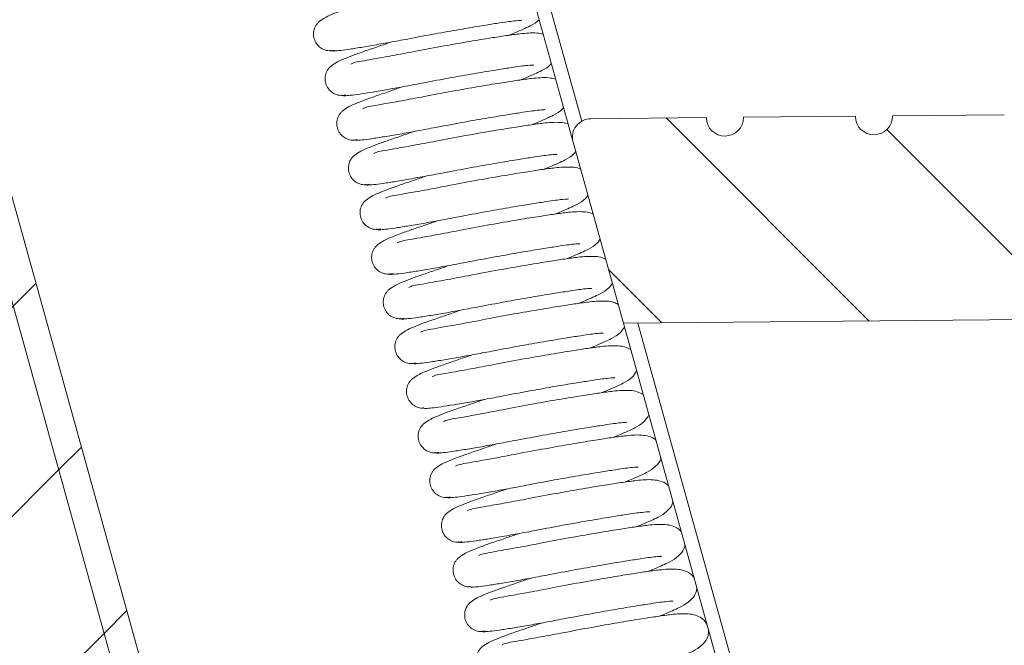
# Model space of a CAD drawing. Extents: x 630 to 18325, y -1483 to 8470.
# Drawn here: x 4491 to 4609, y 5230 to 5306 of the extents above; entities that cross this region are included whole.
import ezdxf

# ---------------------------------------------------------------- set-up
doc = ezdxf.new("R2010")
doc.units = 0
doc.header["$LTSCALE"] = 10
doc.layers.get('0').update_dxf_attribs({"linetype": 'CONTINUOUS'})
doc.layers.add('KEYLITE INSULATION', color=41, linetype='CONTINUOUS', lineweight=18)
pattern_1 = [(45, (4247.103, 2325.808), (-12.628485, 12.628485), [])]

msp = doc.modelspace()

# ---------------------------------------------------------------- hatches: boundary and pattern name
at = {"linetype": 'Continuous', "lineweight": 0}
h = msp.add_hatch(dxfattribs=at)
h.set_pattern_fill('ANSI31', scale=5.625, style=0)
h.set_pattern_definition(pattern_1)
h.paths.add_polyline_path([(4710.14, 4490.11), (4709.36, 4488.73), (4707.19, 4488.12), (4372.04, 5694.56), (4374.21, 5695.16), (4375.6, 5694.38)], flags=0)
h = msp.add_hatch(dxfattribs=at)
h.set_pattern_fill('ANSI31', scale=5.625, angle=90, style=0)
h.set_pattern_definition([(135, (-75251.079, 5402.312), (-12.628485, -12.628485), [])])
edge = h.paths.add_edge_path(flags=0)
edge.add_line((4613.95, 5294.07), (4627.45, 5294.19))
edge.add_arc((4629.7, 5294.21), 2.25, 180.5251, 360.5251)
edge.add_line((4631.95, 5294.23), (4644.89, 5294.35))
edge.add_line((4644.89, 5294.35), (4646.59, 5292.68))
edge.add_line((4646.59, 5292.68), (4646.79, 5271.3))
edge.add_line((4646.79, 5271.3), (4645.12, 5269.6))
edge.add_line((4645.12, 5269.6), (4563.44, 5268.85))
edge.add_line((4563.44, 5268.85), (4557.37, 5290.72))
edge.add_arc((4559.53, 5291.32), 2.25, 90.5251, 195.5251, ccw=False)
edge.add_line((4559.51, 5293.57), (4573.46, 5293.7))
edge.add_arc((4575.71, 5293.72), 2.25, 180.5251, 360.5251)
edge.add_line((4577.96, 5293.74), (4591.46, 5293.86))
edge.add_arc((4593.71, 5293.88), 2.25, 180.5251, 360.5251)
edge.add_line((4595.96, 5293.9), (4609.45, 5294.03))
edge.add_arc((4611.7, 5294.05), 2.25, 180.5251, 360.5251)
at = {"layer": 'KEYLITE INSULATION'}
h = msp.add_hatch(dxfattribs=at)
h.set_pattern_fill('ANSI31', color=256, scale=5.625, style=0)
h.set_pattern_definition(pattern_1)
h.paths.add_polyline_path([(4532.39, 5117.36), (4500.96, 5108.62), (4431.85, 5357.39), (4463.28, 5366.12)], flags=0)

# ---------------------------------------------------------------- linework, layer by layer
at = {"color": 7, "linetype": 'Continuous', "lineweight": 15}
for p, q in [((4707.19, 4488.12), (4372.04, 5694.56)), ((4710.14, 4490.11), (4375.6, 5694.38)), ((4491.17, 5529), (4557.37, 5290.72)), ((4558.41, 5293.27), (4492.92, 5529.02)), ((4532.39, 5117.36), (4463.28, 5366.12)), ((4559.51, 5293.57), (4573.46, 5293.7)), ((4577.96, 5293.74), (4591.46, 5293.86)), ((4595.96, 5293.9), (4609.45, 5294.03)), ((4563.44, 5268.85), (4557.37, 5290.72)), ((4645.12, 5269.6), (4563.44, 5268.85)), ((4563.44, 5268.85), (4629.64, 5030.57)), ((4630.68, 5033.12), (4565.19, 5268.87))]:
    msp.add_line(p, q, dxfattribs=at)
for centre, start, end in [((4559.53, 5291.32), 90.5251, 195.5251), ((4575.71, 5293.72), 180.5251, 0.5251), ((4593.71, 5293.88), 180.5251, 0.5251)]:
    msp.add_arc(centre, 2.25, start, end, dxfattribs=at)
for points, knots in [([(4528.53, 5301.82), (4528.26, 5301.79), (4527.75, 5301.73), (4527.07, 5301.97), (4526.6, 5302.33), (4526.24, 5302.78), (4526.02, 5303.34), (4525.99, 5303.91), (4526.08, 5304.36), (4526.22, 5304.71), (4526.4, 5304.99), (4526.73, 5305.36), (4527.28, 5305.73), (4528.23, 5306.19), (4529.42, 5306.65), (4530.83, 5307.14), (4532.36, 5307.67), (4533.48, 5308.05), (4533.95, 5308.21)], [0, 0, 0, 0, 0.043378, 0.082267, 0.115656, 0.143788, 0.18429, 0.221061, 0.241302, 0.264434, 0.296582, 0.339195, 0.445237, 0.55696, 0.672656, 0.791048, 0.910579, 1, 1, 1, 1]), ([(4551.17, 5305.47), (4551.17, 5305.47), (4551.18, 5305.45), (4550.99, 5305.45), (4550.44, 5305.4), (4549.38, 5305.27), (4548.1, 5305.08), (4546.29, 5304.79), (4543.91, 5304.39), (4541.02, 5303.89), (4538.99, 5303.5), (4537.95, 5303.3)], [0, 0, 0, 0, 0.009324, 0.057304, 0.198034, 0.289784, 0.395324, 0.520585, 0.665541, 0.827227, 1, 1, 1, 1]), ([(4553.26, 5305.52), (4553.25, 5305.52), (4553.03, 5305.21), (4552.21, 5304.8), (4551.35, 5304.39), (4550.49, 5304.01), (4549.8, 5303.74), (4549.52, 5303.63)], [0, 0, 0, 0, 0.002046, 0.319794, 0.573777, 0.826559, 1, 1, 1, 1]), ([(4538.36, 5301.72), (4539.5, 5301.93), (4541.69, 5302.35), (4544.81, 5302.89), (4547.33, 5303.31), (4549.36, 5303.62), (4550.88, 5303.82), (4551.96, 5303.92), (4552.92, 5303.96), (4553.5, 5303.83), (4553.74, 5303.78)], [0, 0, 0, 0, 0.181475, 0.348749, 0.494968, 0.617018, 0.744421, 0.839588, 0.932922, 1, 1, 1, 1]), ([(4529.93, 5296.43), (4529.66, 5296.39), (4529.15, 5296.33), (4528.48, 5296.58), (4528, 5296.94), (4527.65, 5297.39), (4527.42, 5297.95), (4527.39, 5298.52), (4527.48, 5298.96), (4527.62, 5299.32), (4527.8, 5299.59), (4528.13, 5299.96), (4528.68, 5300.33), (4529.64, 5300.79), (4530.82, 5301.25), (4532.23, 5301.74), (4533.76, 5302.27), (4534.88, 5302.65), (4535.36, 5302.82)], [0, 0, 0, 0, 0.043378, 0.082267, 0.115656, 0.143788, 0.18429, 0.221061, 0.241302, 0.264434, 0.296582, 0.339195, 0.445237, 0.55696, 0.672656, 0.791048, 0.910579, 1, 1, 1, 1]), ([(4537.95, 5303.3), (4537.21, 5303.16), (4535.69, 5302.87), (4533.59, 5302.5), (4531.7, 5302.17), (4530.15, 5301.93), (4528.99, 5301.78), (4528.3, 5301.73), (4528, 5301.76), (4528.07, 5301.83), (4528.08, 5301.84)], [0, 0, 0, 0, 0.135441, 0.276095, 0.419358, 0.562362, 0.702313, 0.839834, 0.982687, 1, 1, 1, 1]), ([(4530.52, 5300.14), (4530.6, 5300.21), (4530.75, 5300.33), (4531.82, 5300.51), (4533.32, 5300.79), (4535.54, 5301.18), (4537.39, 5301.53), (4538.36, 5301.72)], [0, 0, 0, 0, 0.1889, 0.347216, 0.537933, 0.758016, 1, 1, 1, 1]), ([(4552.57, 5300.07), (4552.57, 5300.07), (4552.59, 5300.05), (4552.39, 5300.05), (4551.85, 5300.01), (4550.78, 5299.88), (4549.5, 5299.68), (4547.7, 5299.4), (4545.31, 5299), (4542.42, 5298.49), (4540.4, 5298.11), (4539.35, 5297.91)], [0, 0, 0, 0, 0.009324, 0.057304, 0.198034, 0.289784, 0.395324, 0.520585, 0.665541, 0.827227, 1, 1, 1, 1]), ([(4554.73, 5300.21), (4554.7, 5300.18), (4554.46, 5299.84), (4553.62, 5299.4), (4552.76, 5298.99), (4551.9, 5298.62), (4551.21, 5298.34), (4550.93, 5298.23)], [0, 0, 0, 0, 0.033288, 0.341088, 0.58712, 0.831989, 1, 1, 1, 1]), ([(4539.35, 5297.91), (4538.61, 5297.77), (4537.1, 5297.48), (4534.99, 5297.1), (4533.1, 5296.78), (4531.56, 5296.54), (4530.4, 5296.38), (4529.7, 5296.33), (4529.4, 5296.36), (4529.48, 5296.44), (4529.48, 5296.45)], [0, 0, 0, 0, 0.135441, 0.276095, 0.419358, 0.562362, 0.702313, 0.839834, 0.982687, 1, 1, 1, 1]), ([(4539.76, 5296.32), (4540.9, 5296.54), (4543.09, 5296.95), (4546.21, 5297.5), (4548.74, 5297.91), (4550.77, 5298.22), (4552.29, 5298.43), (4553.36, 5298.52), (4554.36, 5298.56), (4554.97, 5298.42), (4555.24, 5298.36)], [0, 0, 0, 0, 0.179826, 0.345579, 0.49047, 0.611411, 0.737655, 0.831958, 0.924444, 1, 1, 1, 1]), ([(4531.34, 5291.03), (4531.07, 5291), (4530.56, 5290.93), (4529.88, 5291.18), (4529.4, 5291.54), (4529.05, 5291.99), (4528.82, 5292.55), (4528.8, 5293.12), (4528.89, 5293.56), (4529.03, 5293.92), (4529.21, 5294.2), (4529.54, 5294.57), (4530.09, 5294.93), (4531.04, 5295.39), (4532.22, 5295.85), (4533.64, 5296.34), (4535.17, 5296.87), (4536.28, 5297.26), (4536.76, 5297.42)], [0, 0, 0, 0, 0.043378, 0.082267, 0.115656, 0.143788, 0.18429, 0.221061, 0.241302, 0.264434, 0.296582, 0.339195, 0.445237, 0.55696, 0.672656, 0.791048, 0.910579, 1, 1, 1, 1]), ([(4531.92, 5294.75), (4532.01, 5294.81), (4532.16, 5294.93), (4533.22, 5295.12), (4534.73, 5295.39), (4536.94, 5295.78), (4538.79, 5296.14), (4539.76, 5296.32)], [0, 0, 0, 0, 0.1889002, 0.3472156, 0.537933, 0.7580156, 1, 1, 1, 1]), ([(4553.97, 5294.67), (4553.98, 5294.67), (4553.99, 5294.66), (4553.8, 5294.66), (4553.25, 5294.61), (4552.18, 5294.48), (4550.91, 5294.28), (4549.1, 5294), (4546.72, 5293.6), (4543.83, 5293.09), (4541.8, 5292.71), (4540.76, 5292.51)], [0, 0, 0, 0, 0.009324, 0.057304, 0.198034, 0.289784, 0.395324, 0.520585, 0.665541, 0.827227, 1, 1, 1, 1]), ([(4556.2, 5294.91), (4556.16, 5294.84), (4555.9, 5294.47), (4555.03, 5294), (4554.16, 5293.59), (4553.3, 5293.22), (4552.61, 5292.95), (4552.33, 5292.84)], [0, 0, 0, 0, 0.062633, 0.36109, 0.599653, 0.837089, 1, 1, 1, 1]), ([(4541.17, 5290.92), (4542.31, 5291.14), (4544.5, 5291.55), (4547.62, 5292.1), (4550.14, 5292.51), (4552.17, 5292.82), (4553.69, 5293.03), (4554.77, 5293.13), (4555.76, 5293.14), (4556.47, 5293.07), (4556.73, 5292.94), (4556.75, 5292.93)], [0, 0, 0, 0, 0.177924, 0.341925, 0.485283, 0.604944, 0.729854, 0.823159, 0.914667, 0.993074, 1, 1, 1, 1]), ([(4532.74, 5285.64), (4532.47, 5285.6), (4531.96, 5285.54), (4531.29, 5285.78), (4530.81, 5286.14), (4530.45, 5286.6), (4530.23, 5287.15), (4530.2, 5287.73), (4530.29, 5288.17), (4530.43, 5288.53), (4530.61, 5288.8), (4530.94, 5289.17), (4531.49, 5289.54), (4532.44, 5290), (4533.63, 5290.46), (4535.04, 5290.95), (4536.57, 5291.48), (4537.69, 5291.86), (4538.17, 5292.03)], [0, 0, 0, 0, 0.043378, 0.082267, 0.115656, 0.143788, 0.18429, 0.221061, 0.241302, 0.264434, 0.296582, 0.339195, 0.445237, 0.55696, 0.672656, 0.791048, 0.910579, 1, 1, 1, 1]), ([(4540.76, 5292.51), (4540.02, 5292.37), (4538.5, 5292.08), (4536.4, 5291.7), (4534.51, 5291.38), (4532.96, 5291.14), (4531.82, 5290.99), (4531.09, 5290.93), (4530.97, 5290.99), (4530.92, 5291.01)], [0, 0, 0, 0, 0.141226, 0.287887, 0.437268, 0.586381, 0.732308, 0.875703, 1, 1, 1, 1]), ([(4533.33, 5289.35), (4533.41, 5289.42), (4533.56, 5289.54), (4534.63, 5289.72), (4536.13, 5289.99), (4538.34, 5290.39), (4540.2, 5290.74), (4541.17, 5290.92)], [0, 0, 0, 0, 0.1889, 0.347216, 0.537933, 0.758016, 1, 1, 1, 1]), ([(4557.68, 5289.6), (4557.61, 5289.51), (4557.34, 5289.11), (4556.44, 5288.61), (4555.57, 5288.2), (4554.71, 5287.82), (4554.02, 5287.55), (4553.73, 5287.44)], [0, 0, 0, 0, 0.090248, 0.379912, 0.611448, 0.841888, 1, 1, 1, 1]), ([(4555.38, 5289.28), (4555.38, 5289.28), (4555.4, 5289.26), (4555.2, 5289.26), (4554.66, 5289.22), (4553.59, 5289.08), (4552.31, 5288.89), (4550.5, 5288.6), (4548.12, 5288.2), (4545.23, 5287.7), (4543.21, 5287.31), (4542.16, 5287.11)], [0, 0, 0, 0, 0.009324, 0.057304, 0.198034, 0.289784, 0.395324, 0.520585, 0.665541, 0.827227, 1, 1, 1, 1]), ([(4542.16, 5287.11), (4541.42, 5286.97), (4539.91, 5286.69), (4537.8, 5286.31), (4535.91, 5285.98), (4534.36, 5285.74), (4533.21, 5285.59), (4532.51, 5285.54), (4532.21, 5285.57), (4532.28, 5285.65), (4532.29, 5285.65)], [0, 0, 0, 0, 0.135441, 0.276095, 0.419358, 0.562362, 0.702313, 0.839834, 0.982687, 1, 1, 1, 1]), ([(4542.57, 5285.53), (4543.71, 5285.74), (4545.9, 5286.16), (4549.02, 5286.7), (4551.55, 5287.12), (4553.57, 5287.43), (4555.09, 5287.63), (4556.18, 5287.73), (4557.16, 5287.74), (4557.91, 5287.66), (4558.21, 5287.51), (4558.27, 5287.48)], [0, 0, 0, 0, 0.175874, 0.337984, 0.47969, 0.597973, 0.721443, 0.813673, 0.904126, 0.981629, 1, 1, 1, 1]), ([(4534.15, 5280.24), (4533.88, 5280.21), (4533.37, 5280.14), (4532.69, 5280.39), (4532.21, 5280.75), (4531.86, 5281.2), (4531.63, 5281.76), (4531.61, 5282.33), (4531.69, 5282.77), (4531.84, 5283.13), (4532.02, 5283.41), (4532.35, 5283.77), (4532.9, 5284.14), (4533.85, 5284.6), (4535.03, 5285.06), (4536.45, 5285.55), (4537.98, 5286.08), (4539.09, 5286.46), (4539.57, 5286.63)], [0, 0, 0, 0, 0.043378, 0.082267, 0.115656, 0.143788, 0.18429, 0.221061, 0.241302, 0.264434, 0.296582, 0.339195, 0.445237, 0.55696, 0.672656, 0.791048, 0.910579, 1, 1, 1, 1]), ([(4534.73, 5283.95), (4534.81, 5284.02), (4534.97, 5284.14), (4536.03, 5284.33), (4537.53, 5284.6), (4539.75, 5284.99), (4541.6, 5285.34), (4542.57, 5285.53)], [0, 0, 0, 0, 0.1889, 0.347216, 0.537933, 0.758016, 1, 1, 1, 1]), ([(4556.78, 5283.88), (4556.79, 5283.88), (4556.8, 5283.87), (4556.6, 5283.87), (4556.06, 5283.82), (4554.99, 5283.69), (4553.72, 5283.49), (4551.91, 5283.21), (4549.53, 5282.81), (4546.64, 5282.3), (4544.61, 5281.92), (4543.57, 5281.72)], [0, 0, 0, 0, 0.009324, 0.057304, 0.198034, 0.289784, 0.395324, 0.520585, 0.665541, 0.827227, 1, 1, 1, 1]), ([(4559.15, 5284.3), (4559.06, 5284.17), (4558.77, 5283.74), (4557.84, 5283.21), (4556.97, 5282.8), (4556.11, 5282.43), (4555.42, 5282.16), (4555.14, 5282.05)], [0, 0, 0, 0, 0.116283, 0.397658, 0.622567, 0.846413, 1, 1, 1, 1]), ([(4543.98, 5280.13), (4545.12, 5280.35), (4547.31, 5280.76), (4550.43, 5281.31), (4552.95, 5281.72), (4554.98, 5282.03), (4556.5, 5282.23), (4557.58, 5282.34), (4558.57, 5282.35), (4559.36, 5282.25), (4559.69, 5282.08), (4559.78, 5282.03)], [0, 0, 0, 0, 0.17387, 0.334133, 0.474225, 0.59116, 0.713223, 0.804403, 0.893825, 0.970445, 1, 1, 1, 1]), ([(4535.55, 5274.84), (4535.28, 5274.81), (4534.77, 5274.75), (4534.09, 5274.99), (4533.62, 5275.35), (4533.26, 5275.8), (4533.04, 5276.36), (4533.01, 5276.93), (4533.1, 5277.38), (4533.24, 5277.73), (4533.42, 5278.01), (4533.75, 5278.38), (4534.3, 5278.75), (4535.25, 5279.21), (4536.44, 5279.66), (4537.85, 5280.16), (4539.38, 5280.68), (4540.5, 5281.07), (4540.98, 5281.23)], [0, 0, 0, 0, 0.043378, 0.082267, 0.115656, 0.143788, 0.18429, 0.221061, 0.241302, 0.264434, 0.296582, 0.339195, 0.445237, 0.55696, 0.672656, 0.791048, 0.910579, 1, 1, 1, 1]), ([(4543.57, 5281.72), (4542.82, 5281.58), (4541.31, 5281.29), (4539.21, 5280.91), (4537.32, 5280.59), (4535.77, 5280.35), (4534.61, 5280.19), (4533.92, 5280.14), (4533.61, 5280.17), (4533.69, 5280.25), (4533.7, 5280.26)], [0, 0, 0, 0, 0.135441, 0.276095, 0.419358, 0.562362, 0.702313, 0.839834, 0.982687, 1, 1, 1, 1]), ([(4536.14, 5278.56), (4536.22, 5278.62), (4536.37, 5278.74), (4537.43, 5278.93), (4538.94, 5279.2), (4541.15, 5279.59), (4543.01, 5279.95), (4543.98, 5280.13)], [0, 0, 0, 0, 0.1889, 0.347216, 0.537933, 0.758016, 1, 1, 1, 1]), ([(4560.62, 5279), (4560.52, 5278.84), (4560.21, 5278.37), (4559.25, 5277.81), (4558.37, 5277.4), (4557.52, 5277.03), (4556.82, 5276.76), (4556.54, 5276.65)], [0, 0, 0, 0, 0.14087, 0.414416, 0.633068, 0.850686, 1, 1, 1, 1]), ([(4558.19, 5278.49), (4558.19, 5278.48), (4558.2, 5278.47), (4558.01, 5278.47), (4557.46, 5278.42), (4556.4, 5278.29), (4555.12, 5278.09), (4553.31, 5277.81), (4550.93, 5277.41), (4548.04, 5276.9), (4546.02, 5276.52), (4544.97, 5276.32)], [0, 0, 0, 0, 0.009324, 0.057304, 0.198034, 0.289784, 0.395324, 0.520585, 0.665541, 0.827227, 1, 1, 1, 1]), ([(4544.97, 5276.32), (4544.23, 5276.18), (4542.72, 5275.89), (4540.61, 5275.51), (4538.72, 5275.19), (4537.17, 5274.95), (4536.02, 5274.8), (4535.32, 5274.75), (4535.02, 5274.77), (4535.09, 5274.85), (4535.1, 5274.86)], [0, 0, 0, 0, 0.1354415, 0.2760951, 0.4193578, 0.5623624, 0.7023131, 0.8398339, 0.9826868, 1, 1, 1, 1]), ([(4545.38, 5274.74), (4546.52, 5274.95), (4548.71, 5275.36), (4551.83, 5275.91), (4554.36, 5276.32), (4556.38, 5276.63), (4557.9, 5276.84), (4558.98, 5276.94), (4559.98, 5276.95), (4560.8, 5276.84), (4561.17, 5276.65), (4561.29, 5276.58)], [0, 0, 0, 0, 0.171911, 0.330369, 0.468883, 0.584501, 0.705189, 0.795341, 0.883756, 0.959514, 1, 1, 1, 1]), ([(4536.95, 5269.45), (4536.69, 5269.41), (4536.18, 5269.35), (4535.5, 5269.6), (4535.02, 5269.95), (4534.67, 5270.41), (4534.44, 5270.96), (4534.42, 5271.54), (4534.5, 5271.98), (4534.65, 5272.34), (4534.82, 5272.61), (4535.16, 5272.98), (4535.7, 5273.35), (4536.66, 5273.81), (4537.84, 5274.27), (4539.25, 5274.76), (4540.78, 5275.29), (4541.9, 5275.67), (4542.38, 5275.84)], [0, 0, 0, 0, 0.043378, 0.082267, 0.115656, 0.143788, 0.18429, 0.221061, 0.241302, 0.264434, 0.296582, 0.339195, 0.445237, 0.55696, 0.672656, 0.791048, 0.910579, 1, 1, 1, 1]), ([(4537.54, 5273.16), (4537.62, 5273.23), (4537.77, 5273.35), (4538.84, 5273.53), (4540.34, 5273.8), (4542.56, 5274.2), (4544.41, 5274.55), (4545.38, 5274.74)], [0, 0, 0, 0, 0.1889, 0.347216, 0.537933, 0.758016, 1, 1, 1, 1]), ([(4559.59, 5273.09), (4559.59, 5273.09), (4559.61, 5273.07), (4559.41, 5273.07), (4558.87, 5273.03), (4557.8, 5272.89), (4556.52, 5272.7), (4554.72, 5272.41), (4552.34, 5272.02), (4549.45, 5271.51), (4547.42, 5271.12), (4546.38, 5270.93)], [0, 0, 0, 0, 0.009324, 0.057304, 0.198034, 0.289784, 0.395324, 0.520585, 0.665541, 0.827227, 1, 1, 1, 1]), ([(4562.1, 5273.69), (4561.97, 5273.5), (4561.65, 5273), (4560.66, 5272.42), (4559.78, 5272.01), (4558.92, 5271.63), (4558.23, 5271.36), (4557.95, 5271.25)], [0, 0, 0, 0, 0.1641254, 0.4302671, 0.6430004, 0.8547279, 1, 1, 1, 1]), ([(4546.79, 5269.34), (4547.93, 5269.55), (4550.12, 5269.97), (4553.23, 5270.51), (4555.76, 5270.93), (4557.79, 5271.24), (4559.31, 5271.44), (4560.39, 5271.54), (4561.38, 5271.56), (4562.25, 5271.44), (4562.65, 5271.22), (4562.81, 5271.13)], [0, 0, 0, 0, 0.169996, 0.326689, 0.46366, 0.57799, 0.697333, 0.786482, 0.873911, 0.948825, 1, 1, 1, 1]), ([(4538.36, 5264.05), (4538.09, 5264.02), (4537.58, 5263.95), (4536.9, 5264.2), (4536.43, 5264.56), (4536.07, 5265.01), (4535.85, 5265.57), (4535.82, 5266.14), (4535.91, 5266.58), (4536.05, 5266.94), (4536.23, 5267.22), (4536.56, 5267.59), (4537.11, 5267.95), (4538.06, 5268.41), (4539.25, 5268.87), (4540.66, 5269.36), (4542.19, 5269.89), (4543.31, 5270.28), (4543.79, 5270.44)], [0, 0, 0, 0, 0.043378, 0.082267, 0.115656, 0.143788, 0.18429, 0.221061, 0.241302, 0.264434, 0.296582, 0.339195, 0.445237, 0.55696, 0.672656, 0.791048, 0.910579, 1, 1, 1, 1]), ([(4546.38, 5270.93), (4545.63, 5270.78), (4544.12, 5270.5), (4542.02, 5270.12), (4540.13, 5269.8), (4538.58, 5269.56), (4537.42, 5269.4), (4536.73, 5269.35), (4536.42, 5269.38), (4536.5, 5269.46), (4536.51, 5269.46)], [0, 0, 0, 0, 0.1354415, 0.2760951, 0.4193578, 0.5623624, 0.7023131, 0.8398339, 0.9826868, 1, 1, 1, 1]), ([(4538.95, 5267.77), (4539.03, 5267.83), (4539.18, 5267.95), (4540.24, 5268.14), (4541.75, 5268.41), (4543.96, 5268.8), (4545.82, 5269.15), (4546.79, 5269.34)], [0, 0, 0, 0, 0.1889, 0.347216, 0.537933, 0.758016, 1, 1, 1, 1]), ([(4563.57, 5268.39), (4563.43, 5268.16), (4563.09, 5267.63), (4562.06, 5267.02), (4561.18, 5266.61), (4560.33, 5266.24), (4559.63, 5265.97), (4559.35, 5265.86)], [0, 0, 0, 0, 0.186155, 0.445283, 0.652409, 0.858557, 1, 1, 1, 1]), ([(4561, 5267.69), (4561, 5267.69), (4561.01, 5267.68), (4560.82, 5267.68), (4560.27, 5267.63), (4559.21, 5267.5), (4557.93, 5267.3), (4556.12, 5267.02), (4553.74, 5266.62), (4550.85, 5266.11), (4548.83, 5265.73), (4547.78, 5265.53)], [0, 0, 0, 0, 0.009324, 0.057304, 0.198034, 0.289784, 0.395324, 0.520585, 0.665541, 0.827227, 1, 1, 1, 1]), ([(4548.19, 5263.94), (4549.33, 5264.16), (4551.52, 5264.57), (4554.64, 5265.12), (4557.17, 5265.53), (4559.19, 5265.84), (4560.71, 5266.05), (4561.79, 5266.15), (4562.79, 5266.16), (4563.7, 5266.03), (4564.13, 5265.79), (4564.32, 5265.69)], [0, 0, 0, 0, 0.168123, 0.32309, 0.458552, 0.571622, 0.689651, 0.777817, 0.864284, 0.938372, 1, 1, 1, 1]), ([(4539.34, 5258.64), (4539.22, 5258.62), (4538.85, 5258.59), (4538.31, 5258.81), (4537.83, 5259.16), (4537.48, 5259.61), (4537.25, 5260.17), (4537.22, 5260.74), (4537.31, 5261.19), (4537.46, 5261.54), (4537.63, 5261.82), (4537.97, 5262.19), (4538.51, 5262.56), (4539.47, 5263.02), (4540.65, 5263.47), (4542.06, 5263.97), (4543.59, 5264.5), (4544.71, 5264.88), (4545.19, 5265.04)], [0, 0, 0, 0, 0.020937, 0.060738, 0.094911, 0.123702, 0.165155, 0.202788, 0.223504, 0.247179, 0.28008, 0.323693, 0.432222, 0.546567, 0.664977, 0.786146, 0.908481, 1, 1, 1, 1]), ([(4547.78, 5265.53), (4547.04, 5265.39), (4545.53, 5265.1), (4543.42, 5264.72), (4541.53, 5264.4), (4539.98, 5264.16), (4538.84, 5264.01), (4538.12, 5263.94), (4537.99, 5264), (4537.94, 5264.03)], [0, 0, 0, 0, 0.141226, 0.287887, 0.437268, 0.586381, 0.732308, 0.875703, 1, 1, 1, 1]), ([(4540.35, 5262.37), (4540.43, 5262.43), (4540.58, 5262.56), (4541.65, 5262.74), (4543.15, 5263.01), (4545.37, 5263.41), (4547.22, 5263.76), (4548.19, 5263.94)], [0, 0, 0, 0, 0.1889, 0.347216, 0.537933, 0.758016, 1, 1, 1, 1]), ([(4562.4, 5262.3), (4562.4, 5262.29), (4562.42, 5262.28), (4562.22, 5262.28), (4561.68, 5262.23), (4560.61, 5262.1), (4559.33, 5261.9), (4557.53, 5261.62), (4555.14, 5261.22), (4552.26, 5260.71), (4550.23, 5260.33), (4549.18, 5260.13)], [0, 0, 0, 0, 0.009324, 0.057304, 0.198034, 0.289784, 0.395324, 0.520585, 0.665541, 0.827227, 1, 1, 1, 1]), ([(4565.04, 5263.08), (4564.88, 5262.83), (4564.53, 5262.26), (4563.47, 5261.62), (4562.59, 5261.22), (4561.73, 5260.84), (4561.04, 5260.57), (4560.76, 5260.46)], [0, 0, 0, 0, 0.207053, 0.459527, 0.661335, 0.862189, 1, 1, 1, 1]), ([(4541.17, 5253.26), (4540.9, 5253.22), (4540.39, 5253.16), (4539.71, 5253.41), (4539.24, 5253.76), (4538.88, 5254.22), (4538.66, 5254.78), (4538.63, 5255.35), (4538.72, 5255.79), (4538.86, 5256.15), (4539.04, 5256.42), (4539.37, 5256.79), (4539.92, 5257.16), (4540.87, 5257.62), (4542.06, 5258.08), (4543.47, 5258.57), (4545, 5259.1), (4546.12, 5259.48), (4546.59, 5259.65)], [0, 0, 0, 0, 0.043378, 0.082267, 0.115656, 0.143788, 0.18429, 0.221061, 0.241302, 0.264434, 0.296582, 0.339195, 0.445237, 0.55696, 0.672656, 0.791048, 0.910579, 1, 1, 1, 1]), ([(4549.18, 5260.13), (4548.44, 5259.99), (4546.93, 5259.7), (4544.82, 5259.32), (4542.93, 5259), (4541.39, 5258.76), (4540.23, 5258.61), (4539.54, 5258.56), (4539.23, 5258.59), (4539.31, 5258.66), (4539.31, 5258.67)], [0, 0, 0, 0, 0.135441, 0.276095, 0.419358, 0.562362, 0.702313, 0.839834, 0.982687, 1, 1, 1, 1]), ([(4549.59, 5258.55), (4550.73, 5258.76), (4552.92, 5259.18), (4556.04, 5259.72), (4558.57, 5260.14), (4560.6, 5260.44), (4562.12, 5260.65), (4563.2, 5260.75), (4564.19, 5260.77), (4565.14, 5260.62), (4565.61, 5260.36), (4565.83, 5260.24)], [0, 0, 0, 0, 0.166291, 0.31957, 0.453555, 0.565393, 0.682136, 0.769342, 0.854866, 0.928147, 1, 1, 1, 1]), ([(4541.75, 5256.97), (4541.84, 5257.04), (4541.99, 5257.16), (4543.05, 5257.34), (4544.56, 5257.61), (4546.77, 5258.01), (4548.62, 5258.36), (4549.59, 5258.55)], [0, 0, 0, 0, 0.1889, 0.347216, 0.537933, 0.758016, 1, 1, 1, 1]), ([(4566.52, 5257.78), (4566.34, 5257.49), (4565.97, 5256.89), (4564.88, 5256.23), (4563.99, 5255.82), (4563.14, 5255.44), (4562.44, 5255.17), (4562.16, 5255.06)], [0, 0, 0, 0, 0.226905, 0.473058, 0.669813, 0.865639, 1, 1, 1, 1]), ([(4563.81, 5256.9), (4563.81, 5256.9), (4563.82, 5256.88), (4563.63, 5256.88), (4563.08, 5256.84), (4562.02, 5256.7), (4560.74, 5256.51), (4558.93, 5256.22), (4556.55, 5255.83), (4553.66, 5255.32), (4551.64, 5254.93), (4550.59, 5254.74)], [0, 0, 0, 0, 0.009324, 0.057304, 0.198034, 0.289784, 0.395324, 0.520585, 0.665541, 0.827227, 1, 1, 1, 1]), ([(4551, 5253.15), (4552.14, 5253.36), (4554.33, 5253.78), (4557.45, 5254.32), (4559.97, 5254.74), (4562, 5255.05), (4563.52, 5255.25), (4564.6, 5255.35), (4565.6, 5255.38), (4566.54, 5255.21), (4567.11, 5254.99), (4567.33, 5254.77), (4567.36, 5254.74)], [0, 0, 0, 0, 0.1638318, 0.3148428, 0.4468464, 0.5570305, 0.6720466, 0.7579621, 0.8422216, 0.9144188, 0.9876069, 1, 1, 1, 1]), ([(4542.57, 5247.86), (4542.3, 5247.83), (4541.8, 5247.76), (4541.12, 5248.01), (4540.64, 5248.37), (4540.29, 5248.82), (4540.06, 5249.38), (4540.03, 5249.95), (4540.12, 5250.39), (4540.26, 5250.75), (4540.44, 5251.03), (4540.77, 5251.4), (4541.32, 5251.76), (4542.28, 5252.22), (4543.46, 5252.68), (4544.87, 5253.17), (4546.4, 5253.7), (4547.52, 5254.09), (4548, 5254.25)], [0, 0, 0, 0, 0.043378, 0.082267, 0.115656, 0.143788, 0.18429, 0.221061, 0.241302, 0.264434, 0.296582, 0.339195, 0.445237, 0.55696, 0.672656, 0.791048, 0.910579, 1, 1, 1, 1]), ([(4550.59, 5254.74), (4549.85, 5254.6), (4548.33, 5254.31), (4546.23, 5253.93), (4544.34, 5253.61), (4542.79, 5253.37), (4541.63, 5253.21), (4540.94, 5253.16), (4540.64, 5253.19), (4540.71, 5253.27), (4540.72, 5253.28)], [0, 0, 0, 0, 0.135441, 0.276095, 0.419358, 0.562362, 0.702313, 0.839834, 0.982687, 1, 1, 1, 1]), ([(4543.16, 5251.58), (4543.24, 5251.64), (4543.39, 5251.76), (4544.46, 5251.95), (4545.96, 5252.22), (4548.18, 5252.61), (4550.03, 5252.97), (4551, 5253.15)], [0, 0, 0, 0, 0.1889002, 0.3472156, 0.537933, 0.7580156, 1, 1, 1, 1]), ([(4567.98, 5252.53), (4567.96, 5252.49), (4567.85, 5252.08), (4567.35, 5251.53), (4566.29, 5250.82), (4565.39, 5250.42), (4564.54, 5250.05), (4563.85, 5249.78), (4563.57, 5249.67)], [0, 0, 0, 0, 0.0245499, 0.2512673, 0.4896631, 0.6802184, 0.8698729, 1, 1, 1, 1]), ([(4565.21, 5251.5), (4565.21, 5251.5), (4565.23, 5251.49), (4565.03, 5251.49), (4564.49, 5251.44), (4563.42, 5251.31), (4562.14, 5251.11), (4560.34, 5250.83), (4557.95, 5250.43), (4555.07, 5249.92), (4553.04, 5249.54), (4551.99, 5249.34)], [0, 0, 0, 0, 0.009324, 0.057304, 0.198034, 0.289784, 0.395324, 0.520585, 0.665541, 0.827227, 1, 1, 1, 1]), ([(4551.99, 5249.34), (4551.25, 5249.2), (4549.74, 5248.91), (4547.63, 5248.53), (4545.74, 5248.21), (4544.2, 5247.97), (4543.04, 5247.82), (4542.34, 5247.77), (4542.04, 5247.79), (4542.12, 5247.87), (4542.12, 5247.88)], [0, 0, 0, 0, 0.135441, 0.276095, 0.419358, 0.562362, 0.702313, 0.839834, 0.982687, 1, 1, 1, 1]), ([(4552.4, 5247.75), (4553.54, 5247.97), (4555.73, 5248.38), (4558.85, 5248.93), (4561.38, 5249.34), (4563.41, 5249.65), (4564.93, 5249.86), (4566, 5249.96), (4567.01, 5249.98), (4567.95, 5249.81), (4568.56, 5249.56), (4568.82, 5249.29), (4568.89, 5249.22)], [0, 0, 0, 0, 0.161258, 0.309898, 0.439828, 0.548281, 0.661491, 0.746057, 0.828993, 0.900056, 0.972094, 1, 1, 1, 1]), ([(4543.98, 5242.46), (4543.71, 5242.43), (4543.2, 5242.37), (4542.52, 5242.61), (4542.04, 5242.97), (4541.69, 5243.42), (4541.46, 5243.98), (4541.44, 5244.55), (4541.53, 5245), (4541.67, 5245.35), (4541.85, 5245.63), (4542.18, 5246), (4542.73, 5246.37), (4543.68, 5246.83), (4544.86, 5247.29), (4546.28, 5247.78), (4547.81, 5248.31), (4548.92, 5248.69), (4549.4, 5248.85)], [0, 0, 0, 0, 0.043378, 0.082267, 0.115656, 0.143788, 0.18429, 0.221061, 0.241302, 0.264434, 0.296582, 0.339195, 0.445237, 0.55696, 0.672656, 0.791048, 0.910579, 1, 1, 1, 1]), ([(4544.56, 5246.18), (4544.65, 5246.25), (4544.8, 5246.37), (4545.86, 5246.55), (4547.37, 5246.82), (4549.58, 5247.22), (4551.43, 5247.57), (4552.4, 5247.75)], [0, 0, 0, 0, 0.1889002, 0.3472156, 0.537933, 0.7580156, 1, 1, 1, 1]), ([(4569.43, 5247.29), (4569.4, 5247.2), (4569.28, 5246.73), (4568.76, 5246.13), (4567.69, 5245.43), (4566.8, 5245.03), (4565.95, 5244.65), (4565.25, 5244.38), (4564.97, 5244.27)], [0, 0, 0, 0, 0.057026, 0.276195, 0.506654, 0.690865, 0.874205, 1, 1, 1, 1]), ([(4566.62, 5246.11), (4566.62, 5246.1), (4566.63, 5246.09), (4566.44, 5246.09), (4565.89, 5246.04), (4564.82, 5245.91), (4563.55, 5245.72), (4561.74, 5245.43), (4559.36, 5245.03), (4556.47, 5244.53), (4554.44, 5244.14), (4553.4, 5243.94)], [0, 0, 0, 0, 0.009324, 0.057304, 0.198034, 0.289784, 0.395324, 0.520585, 0.665541, 0.827227, 1, 1, 1, 1]), ([(4553.81, 5242.36), (4554.95, 5242.57), (4557.14, 5242.99), (4560.26, 5243.53), (4562.78, 5243.95), (4564.81, 5244.26), (4566.33, 5244.46), (4567.41, 5244.56), (4568.41, 5244.58), (4569.36, 5244.42), (4570.01, 5244.13), (4570.31, 5243.82), (4570.43, 5243.71)], [0, 0, 0, 0, 0.158765, 0.305105, 0.433026, 0.539802, 0.651261, 0.734519, 0.816173, 0.886137, 0.957062, 1, 1, 1, 1]), ([(4544.96, 5237.05), (4544.83, 5237.04), (4544.47, 5237), (4543.93, 5237.22), (4543.45, 5237.57), (4543.09, 5238.03), (4542.87, 5238.59), (4542.84, 5239.16), (4542.93, 5239.6), (4543.07, 5239.96), (4543.25, 5240.23), (4543.58, 5240.6), (4544.13, 5240.97), (4545.09, 5241.43), (4546.27, 5241.89), (4547.68, 5242.38), (4549.21, 5242.91), (4550.33, 5243.29), (4550.81, 5243.46)], [0, 0, 0, 0, 0.020937, 0.060738, 0.094911, 0.123702, 0.165155, 0.202788, 0.223504, 0.247179, 0.28008, 0.323693, 0.432222, 0.546567, 0.664977, 0.786146, 0.908481, 1, 1, 1, 1]), ([(4553.4, 5243.94), (4552.66, 5243.8), (4551.14, 5243.51), (4549.04, 5243.14), (4547.15, 5242.81), (4545.6, 5242.57), (4544.44, 5242.42), (4543.75, 5242.37), (4543.45, 5242.4), (4543.52, 5242.47), (4543.53, 5242.48)], [0, 0, 0, 0, 0.135441, 0.276095, 0.419358, 0.562362, 0.702313, 0.839834, 0.982687, 1, 1, 1, 1]), ([(4545.97, 5240.78), (4546.05, 5240.85), (4546.2, 5240.97), (4547.27, 5241.15), (4548.77, 5241.43), (4550.99, 5241.82), (4552.84, 5242.17), (4553.81, 5242.36)], [0, 0, 0, 0, 0.1889, 0.347216, 0.537933, 0.758016, 1, 1, 1, 1]), ([(4570.88, 5242.06), (4570.84, 5241.91), (4570.71, 5241.38), (4570.17, 5240.73), (4569.1, 5240.03), (4568.2, 5239.63), (4567.35, 5239.25), (4566.66, 5238.98), (4566.37, 5238.87)], [0, 0, 0, 0, 0.087408, 0.299516, 0.522549, 0.700825, 0.878258, 1, 1, 1, 1]), ([(4568.02, 5240.71), (4568.02, 5240.71), (4568.04, 5240.69), (4567.84, 5240.69), (4567.3, 5240.65), (4566.23, 5240.52), (4564.95, 5240.32), (4563.14, 5240.04), (4560.76, 5239.64), (4557.87, 5239.13), (4555.85, 5238.75), (4554.8, 5238.55)], [0, 0, 0, 0, 0.009324, 0.057304, 0.198034, 0.289784, 0.395324, 0.520585, 0.665541, 0.827227, 1, 1, 1, 1]), ([(4554.8, 5238.55), (4554.06, 5238.41), (4552.55, 5238.12), (4550.44, 5237.74), (4548.55, 5237.42), (4547, 5237.18), (4545.85, 5237.02), (4545.15, 5236.97), (4544.85, 5237), (4544.92, 5237.08), (4544.93, 5237.09)], [0, 0, 0, 0, 0.1354415, 0.2760951, 0.4193578, 0.5623624, 0.7023131, 0.8398339, 0.9826868, 1, 1, 1, 1]), ([(4555.21, 5236.96), (4556.35, 5237.18), (4558.54, 5237.59), (4561.66, 5238.13), (4564.19, 5238.55), (4566.21, 5238.86), (4567.73, 5239.06), (4568.81, 5239.16), (4569.81, 5239.19), (4570.76, 5239.02), (4571.43, 5238.72), (4571.79, 5238.38), (4571.93, 5238.2), (4571.98, 5238.13), (4571.98, 5238.12)], [0, 0, 0, 0, 0.155909, 0.299618, 0.425238, 0.530094, 0.639549, 0.72131, 0.801495, 0.870201, 0.93985, 0.986241, 0.999932, 1, 1, 1, 1]), ([(4546.79, 5231.67), (4546.52, 5231.64), (4546.01, 5231.57), (4545.33, 5231.82), (4544.85, 5232.18), (4544.5, 5232.63), (4544.27, 5233.19), (4544.25, 5233.76), (4544.34, 5234.2), (4544.48, 5234.56), (4544.66, 5234.84), (4544.99, 5235.21), (4545.54, 5235.57), (4546.49, 5236.03), (4547.67, 5236.49), (4549.09, 5236.98), (4550.62, 5237.51), (4551.73, 5237.9), (4552.21, 5238.06)], [0, 0, 0, 0, 0.043378, 0.082267, 0.115656, 0.143788, 0.18429, 0.221061, 0.241302, 0.264434, 0.296582, 0.339195, 0.445237, 0.55696, 0.672656, 0.791048, 0.910579, 1, 1, 1, 1]), ([(4547.37, 5235.39), (4547.45, 5235.45), (4547.61, 5235.57), (4548.67, 5235.76), (4550.18, 5236.03), (4552.39, 5236.42), (4554.24, 5236.78), (4555.21, 5236.96)], [0, 0, 0, 0, 0.1889, 0.347216, 0.537933, 0.758016, 1, 1, 1, 1]), ([(4572.31, 5236.92), (4572.31, 5236.91), (4572.31, 5236.81), (4572.27, 5236.54), (4572.11, 5236.02), (4571.57, 5235.32), (4570.5, 5234.64), (4569.61, 5234.23), (4568.75, 5233.86), (4568.06, 5233.59), (4567.78, 5233.48)], [0, 0, 0, 0, 0.003481, 0.03287, 0.118844, 0.323645, 0.538996, 0.711131, 0.882452, 1, 1, 1, 1]), ([(4569.42, 5235.31), (4569.43, 5235.31), (4569.44, 5235.3), (4569.25, 5235.3), (4568.7, 5235.25), (4567.63, 5235.12), (4566.36, 5234.92), (4564.55, 5234.64), (4562.17, 5234.24), (4559.28, 5233.73), (4557.25, 5233.35), (4556.21, 5233.15)], [0, 0, 0, 0, 0.009324, 0.057304, 0.198034, 0.289784, 0.395324, 0.520585, 0.665541, 0.827227, 1, 1, 1, 1]), ([(4556.62, 5231.56), (4557.76, 5231.78), (4559.95, 5232.19), (4563.07, 5232.74), (4565.59, 5233.15), (4567.62, 5233.46), (4569.14, 5233.67), (4570.22, 5233.77), (4571.22, 5233.79), (4572.17, 5233.63), (4572.83, 5233.32), (4573.19, 5232.99), (4573.36, 5232.76), (4573.5, 5232.54), (4573.65, 5232.19), (4573.72, 5231.82), (4573.72, 5231.46), (4573.68, 5231.14), (4573.51, 5230.62), (4572.98, 5229.92), (4571.9, 5229.24), (4571.01, 5228.84), (4570.16, 5228.46), (4569.47, 5228.19), (4569.18, 5228.08)], [0, 0, 0, 0, 0.102497, 0.196972, 0.279557, 0.34849, 0.420447, 0.474197, 0.526912, 0.57208, 0.617868, 0.648366, 0.657367, 0.662888, 0.676421, 0.695948, 0.702619, 0.711389, 0.737046, 0.798163, 0.862427, 0.913796, 0.964921, 1, 1, 1, 1]), ([(4548.19, 5226.28), (4547.92, 5226.24), (4547.41, 5226.18), (4546.74, 5226.42), (4546.26, 5226.78), (4545.9, 5227.23), (4545.68, 5227.79), (4545.65, 5228.36), (4545.74, 5228.81), (4545.88, 5229.17), (4546.06, 5229.44), (4546.39, 5229.81), (4546.94, 5230.18), (4547.89, 5230.64), (4549.08, 5231.1), (4550.49, 5231.59), (4552.02, 5232.12), (4553.14, 5232.5), (4553.62, 5232.67)], [0, 0, 0, 0, 0.043378, 0.082267, 0.115656, 0.143788, 0.18429, 0.221061, 0.241302, 0.264434, 0.296582, 0.339195, 0.445237, 0.55696, 0.672656, 0.791048, 0.910579, 1, 1, 1, 1]), ([(4556.21, 5233.15), (4555.46, 5233.01), (4553.95, 5232.72), (4551.85, 5232.34), (4549.96, 5232.02), (4548.41, 5231.78), (4547.25, 5231.63), (4546.56, 5231.58), (4546.26, 5231.6), (4546.33, 5231.68), (4546.34, 5231.69)], [0, 0, 0, 0, 0.135441, 0.276095, 0.419358, 0.562362, 0.702313, 0.839834, 0.982687, 1, 1, 1, 1]), ([(4548.78, 5229.99), (4548.86, 5230.06), (4549.01, 5230.18), (4550.07, 5230.36), (4551.58, 5230.63), (4553.79, 5231.03), (4555.65, 5231.38), (4556.62, 5231.56)], [0, 0, 0, 0, 0.1889, 0.347216, 0.537933, 0.758016, 1, 1, 1, 1])]:
    msp.add_open_spline(points, degree=3, knots=knots, dxfattribs=at)

doc.saveas('drawing.dxf')
